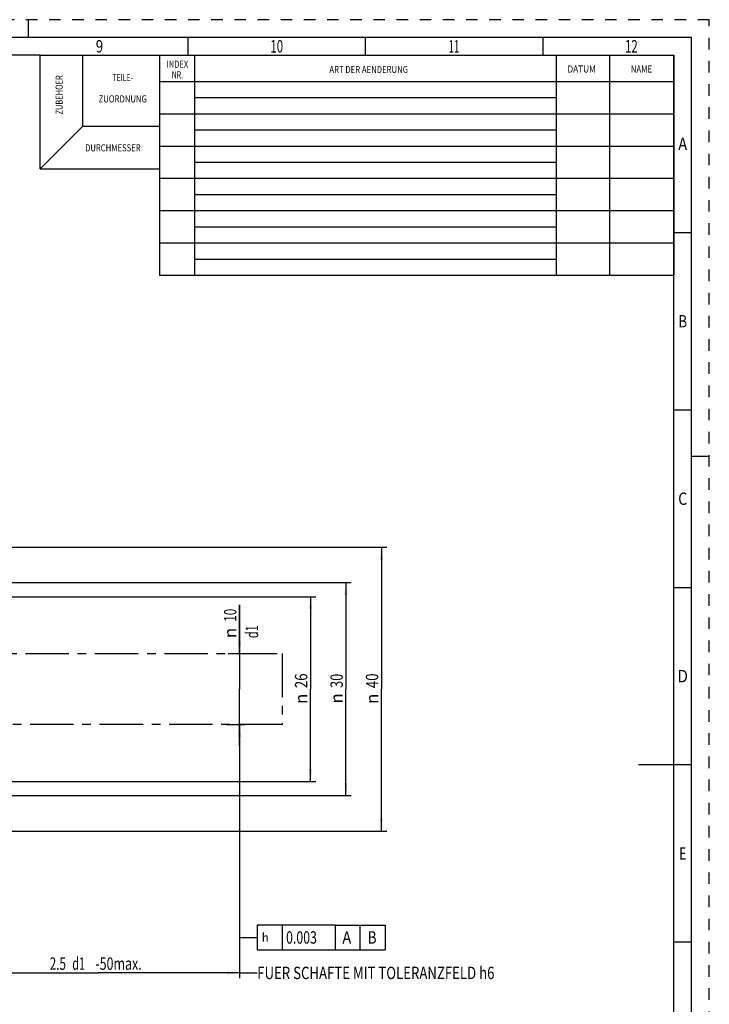
# Model space of a CAD drawing. Units: millimetres. Extents: x 0 to 594, y 0 to 420.
# Drawn here: x 400 to 594, y 142 to 420 of the extents above; entities that cross this region are included whole.
import ezdxf
from ezdxf.enums import TextEntityAlignment as Align

# ---------------------------------------------------------------- set-up
doc = ezdxf.new("R2010")
doc.units = ezdxf.units.MM
doc.header["$LTSCALE"] = 32.67
doc.linetypes.add('CENTER', pattern=[0.6, 0.375, -0.075, 0.075, -0.075])
doc.linetypes.add('HIDDEN', pattern=[0.2, 0.1, -0.1])
doc.layers.get('0').update_dxf_attribs({"linetype": 'CONTINUOUS'})
for name, color, linetype in [('30339299_TEXT', 7, 'CONTINUOUS'), ('388763-000-00-ED1_CL', 7, 'CONTINUOUS'), ('388763-000-00-ED1_FORMAT', 7, 'CONTINUOUS'), ('COLLECTION02', 7, 'CONTINUOUS')]:
    doc.layers.add(name, color=color, linetype=linetype)
doc.styles.get("Standard").update_dxf_attribs({"font": 'TXT.SHX', "width": 0.7})
doc.styles.add('TEXTSTYLE_2', font='TXT.SHX', dxfattribs={"width": 0.675})
doc.styles.add('TEXTSTYLE_3', font='gdt', dxfattribs={"width": 0.7})
doc.dimstyles.new('DIMSTYLE_1', dxfattribs={"dimtxt": 3.5, "dimasz": 3.5, "dimexe": 0.18, "dimexo": 0.0625, "dimgap": 0.09, "dimtad": 1, "dimdec": 3, "dimlfac": 0.5, "dimdsep": 46, "dimtxsty": 'STANDARD', "dimblk": '_FILLED', "dimblk1": '_FILLED', "dimblk2": '_FILLED', "dimcen": 0.09, "dimclrt": 2, "dimadec": 0, "dimazin": 0, "dimtp": 0.15, "dimtm": 0.15, "dimtfac": 1, "dimtdec": 3, "dimtofl": 0, "dimtmove": 0, "dimatfit": 3, "dimldrblk": '_FILLED', "dimfxl": 1, "dimtolj": 1, "dimarcsym": 0})
doc.dimstyles.new('DIMSTYLE_2', dxfattribs={"dimtxt": 3.5, "dimasz": 3.5, "dimexe": 0.18, "dimexo": 0.0625, "dimgap": 0.09, "dimtad": 1, "dimdec": 3, "dimlfac": 0.5, "dimdsep": 46, "dimtxsty": 'STANDARD', "dimblk": '_FILLED', "dimblk1": '_FILLED', "dimblk2": '_FILLED', "dimcen": 0.09, "dimclrt": 2, "dimadec": 0, "dimazin": 0, "dimtp": 0.1, "dimtm": 0.1, "dimtfac": 1, "dimtdec": 3, "dimtofl": 0, "dimtmove": 0, "dimatfit": 3, "dimldrblk": '_FILLED', "dimfxl": 1, "dimtolj": 1, "dimarcsym": 0})
doc.dimstyles.get("Standard").update_dxf_attribs({"dimtxt": 3.5, "dimasz": 3.5, "dimexe": 0.18, "dimexo": 0.0625, "dimgap": 0.09, "dimtad": 1, "dimdec": 3, "dimdsep": 46, "dimtxsty": 'STANDARD', "dimblk": '_FILLED', "dimblk1": '_FILLED', "dimblk2": '_FILLED', "dimcen": 0.09, "dimclrt": 2, "dimadec": 0, "dimazin": 0, "dimtol": 1, "dimtp": 0.005, "dimtm": 0.005, "dimtfac": 1, "dimtdec": 3, "dimtofl": 0, "dimtmove": 0, "dimatfit": 3, "dimldrblk": '_FILLED', "dimfxl": 1, "dimtolj": 1, "dimarcsym": 0})

# ---------------------------------------------------------------- blocks, each defined once
blk = doc.blocks.new('_FILLED')
at = {"color": 0, "linetype": 'BYBLOCK'}
blk.add_solid([(0, 0), (-1, 0.125), (-1, -0.125)], dxfattribs=at)
blk = doc.blocks.new('*D3')
at = {"color": 3, "linetype": 'CONTINUOUS'}
for p, q in [((461.51, 221.34), (461.51, 149.84)), ((381.51, 205.49), (381.51, 149.84)), ((381.51, 151.34), (421.51, 151.34)), ((461.51, 151.34), (421.51, 151.34))]:
    blk.add_line(p, q, dxfattribs=at)
at = {"color": 3, "linetype": 'CONTINUOUS', "xscale": 3.5, "yscale": 3.5, "zscale": 3.5, "rotation": 180}
blk.add_blockref('_FILLED', (381.51, 151.34), dxfattribs=at)
at = {"color": 3, "linetype": 'CONTINUOUS', "xscale": 3.5, "yscale": 3.5, "zscale": 3.5}
blk.add_blockref('_FILLED', (461.51, 151.34), dxfattribs=at)
at = {"color": 2, "linetype": 'CONTINUOUS'}
for s, width, p in [('2.5', 0.690476, (410.26, 152.22)), ('d1', 0.642857, (416.13, 152.22)), ('-50max.', 0.734694, (427.38, 152.22))]:
    blk.add_text(s, height=3.5, dxfattribs=dict(at, width=width)).set_placement(p, align=Align.CENTER)
blk = doc.blocks.new('*D4')
at = {"color": 3, "linetype": 'CONTINUOUS'}
for p, q in [((461.51, 241.34), (461.51, 255.12)), ((461.51, 255.12), (461.51, 231.34)), ((458.3, 241.34), (463.01, 241.34)), ((461.51, 215.34), (461.51, 231.34)), ((457.8, 221.34), (463.01, 221.34)), ((461.51, 221.34), (461.51, 215.34))]:
    blk.add_line(p, q, dxfattribs=at)
at = {"color": 3, "linetype": 'CONTINUOUS', "xscale": 3.5, "yscale": 3.5, "zscale": 3.5}
for p, rotation in [((461.51, 241.34), 270), ((461.51, 221.34), 90)]:
    blk.add_blockref('_FILLED', p, dxfattribs=dict(at, rotation=rotation))
at = {"color": 2, "linetype": 'CONTINUOUS'}
for s, width, p in [('10', 0.678571, (460.63, 250.37)), ('d1', 0.642857, (466.76, 245.7))]:
    blk.add_text(s, height=3.5, rotation=90, dxfattribs=dict(at, width=width)).set_placement(p)
at = {"color": 2, "linetype": 'CONTINUOUS', "style": 'TEXTSTYLE_3'}
blk.add_text('n', height=3.5, rotation=90, dxfattribs=at).set_placement((460.63, 245.7))
blk = doc.blocks.new('*D8')
at = {"color": 3, "linetype": 'CONTINUOUS'}
for p, q in [((381.51, 257.34), (483.01, 257.34)), ((481.51, 257.34), (481.51, 231.34)), ((481.51, 205.34), (481.51, 231.34)), ((381.51, 205.34), (483.01, 205.34))]:
    blk.add_line(p, q, dxfattribs=at)
at = {"color": 3, "linetype": 'CONTINUOUS', "xscale": 3.5, "yscale": 3.5, "zscale": 3.5}
for p, rotation in [((481.51, 257.34), 90), ((481.51, 205.34), 270)]:
    blk.add_blockref('_FILLED', p, dxfattribs=dict(at, rotation=rotation))
at = {"color": 2, "linetype": 'CONTINUOUS', "width": 0.785714}
blk.add_text('26', height=3.5, rotation=90, dxfattribs=at).set_placement((480.63, 233.67), align=Align.CENTER)
at = {"color": 2, "linetype": 'CONTINUOUS', "style": 'TEXTSTYLE_3'}
blk.add_text('n', height=3.5, rotation=90, dxfattribs=at).set_placement((480.63, 228.59), align=Align.CENTER)
blk = doc.blocks.new('*D10')
at = {"color": 3, "linetype": 'CONTINUOUS'}
for p, q in [((321.9, 261.34), (493.01, 261.34)), ((491.51, 261.34), (491.51, 231.34)), ((491.51, 201.34), (491.51, 231.34)), ((313.51, 201.34), (493.01, 201.34))]:
    blk.add_line(p, q, dxfattribs=at)
at = {"color": 3, "linetype": 'CONTINUOUS', "xscale": 3.5, "yscale": 3.5, "zscale": 3.5}
for p, rotation in [((491.51, 261.34), 90), ((491.51, 201.34), 270)]:
    blk.add_blockref('_FILLED', p, dxfattribs=dict(at, rotation=rotation))
at = {"color": 2, "linetype": 'CONTINUOUS', "width": 0.75}
blk.add_text('30', height=3.5, rotation=90, dxfattribs=at).set_placement((490.63, 233.67), align=Align.CENTER)
at = {"color": 2, "linetype": 'CONTINUOUS', "style": 'TEXTSTYLE_3'}
blk.add_text('n', height=3.5, rotation=90, dxfattribs=at).set_placement((490.63, 228.72), align=Align.CENTER)
blk = doc.blocks.new('*D11')
at = {"color": 3, "linetype": 'CONTINUOUS'}
for p, q in [((306.26, 271.34), (503.01, 271.34)), ((501.51, 271.34), (501.51, 231.34)), ((501.51, 191.34), (501.51, 231.34)), ((306.12, 191.34), (503.01, 191.34))]:
    blk.add_line(p, q, dxfattribs=at)
at = {"color": 3, "linetype": 'CONTINUOUS', "xscale": 3.5, "yscale": 3.5, "zscale": 3.5}
for p, rotation in [((501.51, 271.34), 90), ((501.51, 191.34), 270)]:
    blk.add_blockref('_FILLED', p, dxfattribs=dict(at, rotation=rotation))
at = {"color": 2, "linetype": 'CONTINUOUS', "width": 0.785714}
blk.add_text('40', height=3.5, rotation=90, dxfattribs=at).set_placement((500.63, 233.67), align=Align.CENTER)
at = {"color": 2, "linetype": 'CONTINUOUS', "style": 'TEXTSTYLE_3'}
blk.add_text('n', height=3.5, rotation=90, dxfattribs=at).set_placement((500.63, 228.59), align=Align.CENTER)
blk = doc.blocks.new('GEOM_TOLERANCE_SYMBOLS_BL7', base_point=(482.02, 161.34))
at = {"layer": '388763-000-00-ED1_CL', "color": 3, "linetype": 'CONTINUOUS'}
for p, q in [((466.51, 164.84), (466.51, 157.84)), ((488.51, 164.84), (466.51, 164.84)), ((473.51, 164.84), (473.51, 157.84)), ((488.51, 164.84), (488.51, 157.84)), ((488.51, 164.84), (495.51, 164.84)), ((495.51, 157.84), (495.51, 164.84)), ((495.54, 164.84), (502.54, 164.84)), ((502.54, 164.84), (502.54, 157.84)), ((461.51, 161.34), (466.51, 161.34)), ((466.51, 157.84), (488.51, 157.84)), ((488.51, 157.84), (495.51, 157.84)), ((495.54, 157.84), (502.54, 157.84))]:
    blk.add_line(p, q, dxfattribs=at)
at = {"layer": '388763-000-00-ED1_CL', "color": 2, "linetype": 'CONTINUOUS', "style": 'TEXTSTYLE_3'}
blk.add_text('h', height=2.4, dxfattribs=at).set_placement((467.76, 160.14))
at = {"layer": '388763-000-00-ED1_CL', "color": 2, "linetype": 'CONTINUOUS'}
for s, width, p in [('0.003', 0.728571, (474.63, 159.59)), ('A', 0.857143, (490.51, 159.59)), ('B', 0.785714, (497.67, 159.59))]:
    blk.add_text(s, height=3.5, dxfattribs=dict(at, width=width)).set_placement(p)

msp = doc.modelspace()

# ---------------------------------------------------------------- linework, layer by layer
at = {"layer": '388763-000-00-ED1_FORMAT', "color": 6, "linetype": 'HIDDEN'}
for p, q in [((594, 420), (0, 420)), ((594, 0), (594, 420))]:
    msp.add_line(p, q, dxfattribs=at)
at = {"layer": '388763-000-00-ED1_FORMAT', "color": 3, "linetype": 'CONTINUOUS'}
for p, q in [((402, 415), (402, 420)), ((447, 410), (447, 415)), ((497, 410), (497, 415)), ((547, 415), (547, 410)), ((405.3013, 410), (10, 410)), ((438.9013, 410), (584.0013, 410)), ((438.9013, 410), (438.9013, 348)), ((584.0013, 410), (584.0013, 348)), ((584, 360), (589, 360)), ((438.9013, 348), (584.0013, 348)), ((584, 72.5), (584, 348)), ((584, 310), (589, 310)), ((589, 297), (594, 297)), ((584, 260), (589, 260)), ((584, 160.0599), (589, 160.0599))]:
    msp.add_line(p, q, dxfattribs=at)
at = {"layer": '388763-000-00-ED1_FORMAT', "color": 7, "linetype": 'CONTINUOUS'}
for p, q in [((589, 415), (5, 415)), ((589, 5), (589, 415)), ((405.3013, 377.999), (405.3013, 410)), ((405.3013, 410), (584, 410)), ((417.3013, 389.999), (417.3013, 410)), ((438.9013, 410), (438.9013, 348)), ((448.9014, 348), (448.9014, 410)), ((550.9, 348), (550.9, 410)), ((565.9, 348), (565.9, 410)), ((584, 348), (584, 410)), ((438.9013, 402.5999), (584, 402.5999)), ((448.9014, 398.0499), (550.9, 398.0499)), ((438.9013, 393.4999), (584, 393.4999)), ((405.3013, 377.999), (417.3013, 389.999)), ((417.3013, 389.999), (438.9013, 389.999)), ((448.9014, 388.95), (550.9, 388.95)), ((438.9013, 384.4), (584, 384.4)), ((405.3013, 377.999), (438.9013, 377.999)), ((448.9014, 379.85), (550.9, 379.85)), ((438.9013, 375.3), (584, 375.3)), ((448.9014, 370.75), (550.9, 370.75)), ((438.9013, 366.2), (584, 366.2)), ((448.9014, 361.65), (550.9, 361.65)), ((438.9013, 357.1), (584, 357.1)), ((448.9014, 352.55), (550.9, 352.55)), ((438.9013, 348), (584, 348)), ((589, 210), (574, 210))]:
    msp.add_line(p, q, dxfattribs=at)
at = {"layer": 'COLLECTION02', "color": 30, "linetype": 'CENTER'}
for p, q in [((381.5053, 241.3405), (473.5033, 241.3405)), ((473.5033, 241.3405), (473.5033, 221.3405)), ((473.5033, 221.3405), (381.5053, 221.3405)), ((461.5053, 221.3405), (461.5053, 221.4405))]:
    msp.add_line(p, q, dxfattribs=at)

# ---------------------------------------------------------------- block references
at = {"layer": '388763-000-00-ED1_CL', "color": 3, "linetype": 'CONTINUOUS'}
msp.add_blockref('GEOM_TOLERANCE_SYMBOLS_BL7', (482.0238, 161.3408), dxfattribs=at)

# ---------------------------------------------------------------- texts
at = {"layer": '30339299_TEXT', "color": 2, "linetype": 'CONTINUOUS', "width": 0.779018}
msp.add_text('FUER SCHAFTE MIT TOLERANZFELD h6', height=3.5, dxfattribs=at).set_placement((466.5053, 149.5905))
at = {"layer": '388763-000-00-ED1_FORMAT', "color": 90, "linetype": 'CONTINUOUS', "style": 'TEXTSTYLE_2'}
for s, width, p in [('9', 0.785714, (422, 410.75)), ('10', 0.678571, (472, 410.75)), ('11', 0.571429, (522, 410.75)), ('12', 0.678571, (572, 410.75)), ('A', 0.857143, (586.5, 383.25)), ('B', 0.785714, (586.5, 333.25)), ('C', 0.833333, (586.5, 283.25)), ('D', 0.904762, (586.5, 233.25)), ('E', 0.714286, (586.5, 183.25))]:
    msp.add_text(s, height=3.5, dxfattribs=dict(at, width=width)).set_placement(p, align=Align.CENTER)
at = {"layer": '388763-000-00-ED1_FORMAT', "color": 2, "linetype": 'CONTINUOUS'}
for s, width, p in [('INDEX', 0.780952, (443.9839, 406.4479)), ('NR.', 0.714286, (443.9839, 403.4479)), ('ART DER AENDERUNG', 0.79972, (497.9342, 404.9588)), ('TEILE-', 0.714286, (428.5611, 402.6764)), ('ZUORDNUNG', 0.798942, (428.5611, 396.6764)), ('DURCHMESSER', 0.794372, (425.7822, 382.882))]:
    msp.add_text(s, height=2, dxfattribs=dict(at, width=width)).set_placement(p, align=Align.CENTER)
for s, width, p in [('DATUM', 0.852381, (553.9981, 405.0962)), ('NAME', 0.803571, (571.8616, 405.0962))]:
    msp.add_text(s, height=2, dxfattribs=dict(at, width=width)).set_placement(p)
at = {"layer": '388763-000-00-ED1_FORMAT', "color": 2, "linetype": 'CONTINUOUS', "width": 0.767857}
msp.add_text('ZUBEHOER', height=2, rotation=90, dxfattribs=at).set_placement((411.6346, 398.8144), align=Align.CENTER)

# ---------------------------------------------------------------- dimensions: what is measured, and where the dimension line sits
at = {"color": 3, "linetype": 'CONTINUOUS'}
for base, p1, p2, angle, text, dimstyle, picture, middle in [((501.5053, 271.3405), (306.1152, 191.3405), (306.2601, 271.3405), 90, '%%c<>', 'DIMSTYLE_1', '*D11', (500.0192, 229.0683)), ((491.5053, 261.3405), (313.5053, 201.3405), (321.8986, 261.3405), 90, '%%c<>', 'DIMSTYLE_2', '*D10', (489.9912, 229.1241)), ((481.5053, 257.3405), (381.5053, 205.3405), (381.5053, 257.3405), 90, '%%c<>', 'DIMSTYLE_2', '*D8', (480.0192, 229.0683)), ((461.5053, 221.3405), (458.303, 241.3405), (457.8036, 221.3405), 270, '%%c<>\\Pd1', 'DIMSTYLE_2', '*D4', (461.9428, 250.4108))]:
    dim = msp.add_linear_dim(base=base, p1=p1, p2=p2, angle=angle, text=text, dimstyle=dimstyle, dxfattribs=at)
    dim.commit()
    dim.dimension.update_dxf_attribs({"geometry": picture, "text_midpoint": middle, "dimtype": 160})
dim = msp.add_linear_dim(base=(461.5053, 151.3405), p1=(381.5053, 205.4867), p2=(461.5053, 221.3405), text='2.5-50max.', dimstyle='DIMSTYLE_1', dxfattribs=at)
dim.commit()
dim.dimension.update_dxf_attribs({"geometry": '*D3', "text_midpoint": (415.1928, 153.9655), "dimtype": 160})

# ---------------------------------------------------------------- leaders
at = {"layer": '30339299_TEXT', "color": 3, "linetype": 'CONTINUOUS'}
msp.add_leader([(461.5053, 221.3405), (461.5053, 151.3405), (466.5053, 151.3405)], dimstyle='STANDARD', override={"dimtad": 0, "dimldrblk": 'NONE'}, dxfattribs=at)
at = {"layer": '388763-000-00-ED1_CL', "color": 3, "linetype": 'CONTINUOUS'}
msp.add_leader([(461.5053, 221.3405), (461.5053, 161.3405), (461.5054, 161.3405)], dimstyle='STANDARD', override={"dimtad": 0, "dimldrblk": 'NONE'}, dxfattribs=at)

doc.saveas('drawing.dxf')
